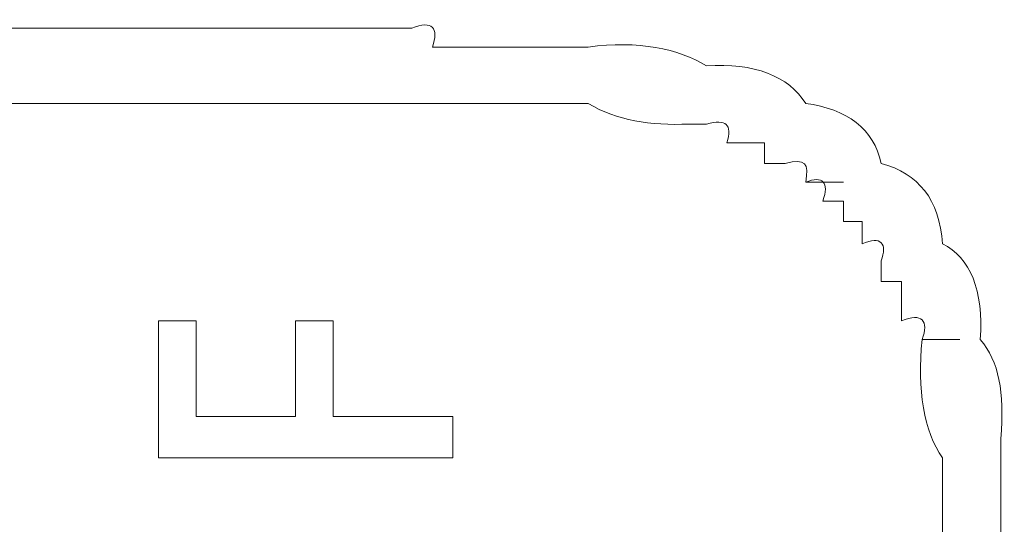
# Model space of a CAD drawing. Units: inches. Extents: x -989 to 1237, y -1343 to 248.
# Drawn here: x -821 to -816, y -540 to -538 of the extents above; entities that cross this region are included whole.
import ezdxf

# ---------------------------------------------------------------- set-up
doc = ezdxf.new("R2010")
doc.units = ezdxf.units.IN
doc.header["$MEASUREMENT"] = 0
doc.layers.add('图层 1', color=7, linetype='Continuous')

msp = doc.modelspace()

# ---------------------------------------------------------------- linework, layer by layer
at = {"layer": '图层 1', "lineweight": 0}
for points in [[(-821.0442, -537.7416), (-821.9306, -537.7416)], [(-820.6444, -537.7416), (-821.0442, -537.7416)], [(-819.2539, -537.7416), (-819.1496, -537.7416)], [(-818.941, -537.8372), (-819.0453, -537.8372)], [(-818.8541, -537.8372), (-818.941, -537.8372)], [(-818.941, -537.8372), (-818.7498, -537.8372)], [(-818.7498, -537.8372), (-818.8541, -537.8372)], [(-818.8541, -537.8372), (-818.6455, -537.8372)], [(-821.0442, -538.124), (-821.9306, -538.124)], [(-820.6444, -538.124), (-821.0442, -538.124)], [(-819.1496, -538.124), (-819.2539, -538.124)], [(-819.2539, -538.124), (-819.0453, -538.124)], [(-819.0453, -538.124), (-819.1496, -538.124)], [(-819.1496, -538.124), (-818.941, -538.124)], [(-818.941, -538.124), (-819.0453, -538.124)], [(-819.0453, -538.124), (-818.8541, -538.124)], [(-818.8541, -538.124), (-818.941, -538.124)], [(-818.941, -538.124), (-818.7498, -538.124)], [(-818.7498, -538.124), (-818.8541, -538.124)], [(-818.8541, -538.124), (-818.6455, -538.124)], [(-817.6548, -538.2283), (-817.7417, -538.2283)], [(-817.4636, -538.3239), (-817.5505, -538.3239)], [(-817.3593, -538.3239), (-817.4636, -538.3239)], [(-817.3593, -538.4282), (-817.3593, -538.3239)], [(-817.255, -538.4282), (-817.3593, -538.4282)], [(-817.1507, -538.5237), (-816.9595, -538.5237)], [(-816.9595, -538.6193), (-817.0638, -538.6193)], [(-816.9595, -538.7236), (-816.9595, -538.6193)], [(-816.8639, -538.7236), (-816.9595, -538.7236)], [(-816.8639, -538.8366), (-816.8639, -538.7236)], [(-816.7683, -539.0278), (-816.7683, -538.9235)], [(-816.6641, -539.0278), (-816.7683, -539.0278)], [(-816.6641, -539.1234), (-816.6641, -539.0278)], [(-816.6641, -539.2277), (-816.6641, -539.1234)], [(-820.4358, -539.923), (-820.4358, -539.2277)], [(-820.4358, -539.2277), (-820.2446, -539.2277)], [(-820.2446, -539.2277), (-820.2446, -539.7144)], [(-819.7406, -539.7144), (-819.7406, -539.2277)], [(-819.7406, -539.2277), (-819.5494, -539.2277)], [(-819.5494, -539.2277), (-819.5494, -539.7144)], [(-816.5598, -539.3233), (-816.3686, -539.3233)], [(-820.2446, -539.7144), (-819.7406, -539.7144)], [(-819.5494, -539.7144), (-818.941, -539.7144)], [(-818.941, -539.7144), (-818.941, -539.923)], [(-818.941, -539.923), (-820.4358, -539.923)]]:
    msp.add_lwpolyline(points, dxfattribs=at)
for points in [[(-820.1403, -537.7416), (-820.3142, -537.7416), (-820.4706, -537.7416), (-820.6444, -537.7416)], [(-819.7406, -537.7416), (-819.8796, -537.7416), (-820.0013, -537.7416), (-820.1403, -537.7416)], [(-819.2539, -537.7416), (-819.4103, -537.7416), (-819.5841, -537.7416), (-819.7406, -537.7416)], [(-819.1496, -537.7416), (-819.0453, -537.6981), (-819.0106, -537.7416), (-819.0453, -537.8372)], [(-818.2545, -537.8372), (-818.4196, -537.8372), (-818.576, -537.8372), (-818.7498, -537.8372)], [(-817.6548, -537.9328), (-817.7939, -537.8459), (-818.0024, -537.8024), (-818.2545, -537.8372)], [(-817.1507, -538.124), (-817.2376, -537.9849), (-817.4115, -537.9154), (-817.6548, -537.9328)], [(-820.1403, -538.124), (-820.3142, -538.124), (-820.4706, -538.124), (-820.6444, -538.124)], [(-819.7406, -538.124), (-819.8796, -538.124), (-820.0013, -538.124), (-820.1403, -538.124)], [(-819.2539, -538.124), (-819.4103, -538.124), (-819.5841, -538.124), (-819.7406, -538.124)], [(-818.2545, -538.124), (-818.4196, -538.124), (-818.576, -538.124), (-818.7498, -538.124)], [(-817.7417, -538.2283), (-817.9416, -538.237), (-818.1067, -538.2109), (-818.2545, -538.124)], [(-816.7683, -538.4282), (-816.8031, -538.2543), (-816.9422, -538.15), (-817.1507, -538.124)], [(-817.5505, -538.3239), (-817.5244, -538.2283), (-817.5505, -538.2022), (-817.6548, -538.2283)], [(-817.1507, -538.5237), (-817.1334, -538.4282), (-817.1507, -538.4021), (-817.255, -538.4282)], [(-816.4555, -538.8366), (-816.4729, -538.6107), (-816.5771, -538.4803), (-816.7683, -538.4282)], [(-817.0638, -538.6193), (-817.0291, -538.5237), (-817.0638, -538.489), (-817.1507, -538.5237)], [(-816.7683, -538.9235), (-816.7336, -538.8366), (-816.7683, -538.7932), (-816.8639, -538.8366)], [(-816.2643, -539.3233), (-816.2469, -539.0713), (-816.3164, -538.9061), (-816.4555, -538.8366)], [(-816.5598, -539.3233), (-816.525, -539.2277), (-816.5598, -539.1842), (-816.6641, -539.2277)], [(-816.4555, -539.923), (-816.5511, -539.7926), (-816.5858, -539.5753), (-816.5598, -539.3233)], [(-816.16, -539.8274), (-816.1426, -539.584), (-816.1687, -539.4363), (-816.2643, -539.3233)], [(-816.16, -540.4183), (-816.16, -540.2184), (-816.16, -540.0272), (-816.16, -539.8274)], [(-816.4555, -540.4183), (-816.4555, -540.2445), (-816.4555, -540.0881), (-816.4555, -539.923)]]:
    msp.add_open_spline(points, degree=3, dxfattribs=at)

doc.saveas('drawing.dxf')
